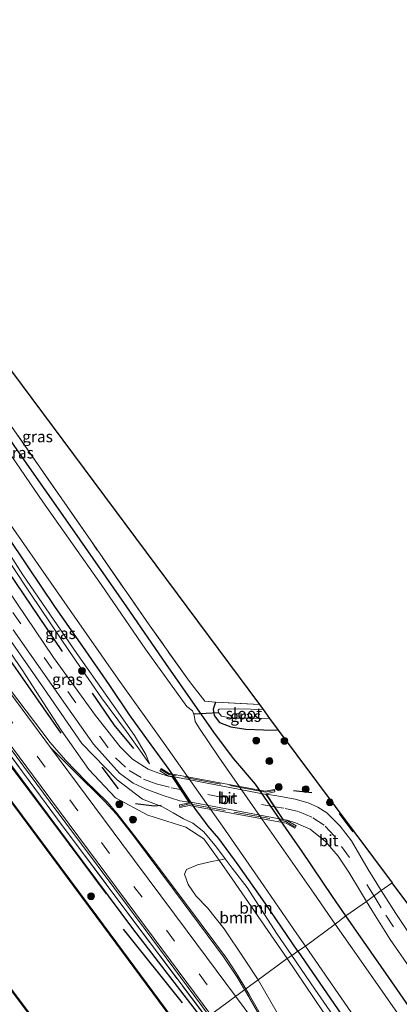
# Model space of a CAD drawing. Units: metres. Extents: x 170000 to 178376, y 393748 to 398062.
# Drawn here: x 170276 to 170359, y 396741 to 396958 of the extents above; entities that cross this region are included whole.
import ezdxf
from ezdxf.enums import TextEntityAlignment as Align

# ---------------------------------------------------------------- set-up
doc = ezdxf.new("R2010")
doc.units = ezdxf.units.M
doc.linetypes.add('IE-TERREINAFSCHEIDING', pattern=[10, 8, -2])
doc.linetypes.add('VW-3-9_STREEP', pattern=[12, 3, -9])
doc.layers.get('0').update_dxf_attribs({"lineweight": 25})
for name, color, linetype, lineweight in [('B-ME-GC-DAMWAND-GV-B6', 10, 'Continuous', 25), ('B-ME-GC-DAMWAND-L-B1', 10, 'Continuous', 25), ('B-ME-GR-BOMENRIJ-L-B1', 10, 'Continuous', 25), ('B-ME-GR-BOOM-GV-B6', 93, 'Continuous', 18), ('B-ME-GR-BOOM-S-B1', 93, 'Continuous', 18), ('B-ME-GW-INSTEEKWATERGANG-L-B1', 10, 'Continuous', 25), ('B-ME-GW-KRUINLIJN-L-B1', 93, 'Continuous', 18), ('B-ME-GW-TEENLIJN-L-B1', 93, 'Continuous', 18), ('B-ME-IE-GRASLAND-GV-B6', 93, 'Continuous', 18), ('B-ME-IE-GRONDWERKLIJN-GROND_INGERICHT-GV-B6', 253, 'Continuous', 18), ('B-ME-IE-HULPGEOMETRIE-L-B1', 53, 'Continuous', 18), ('B-ME-IE-TERREINAFSCHEIDING-DOORGANG-L-B1', 8, 'IE-TERREINAFSCHEIDING-KUNSTMATIG-OPEN', 18), ('B-ME-IE-TERREINAFSCHEIDING-RASTERHEKWERK-L-B1', 8, 'IE-TERREINAFSCHEIDING', 18), ('B-ME-IE-TERREINAFSCHEIDING-RASTERHEKWERK-L-B2', 8, 'IE-TERREINAFSCHEIDING', 18), ('B-ME-IE-TERREINAFSCHEIDING-SCHRIKHEK-L-B1', 10, 'Continuous', 25), ('B-ME-KG-KADASTRAAL-OPNAMEDTMGRENS-L-B1', 10, 'Continuous', 25), ('B-ME-KW-BRUG-GV-B7', 173, 'Continuous', 18), ('B-ME-KW-DUIKER-L-B1', 10, 'Continuous', 25), ('B-ME-OB-BESCHOEIING-GV-B6', 10, 'Continuous', 25), ('B-ME-OB-WATERLIJN-L-B1', 133, 'OB-WATERLIJN', 18), ('B-ME-OG-WATER-GV-B6', 153, 'Continuous', 18), ('B-ME-VH-VERH_SOORT-BITUMEN-GV-B6', 8, 'IE-TERREINAFSCHEIDING-NATUURLIJK-HOUTWAL', 18), ('B-ME-VH-VERH_SOORT-BITUMEN-GV-B7', 8, 'IE-TERREINAFSCHEIDING-NATUURLIJK-HOUTWAL', 18), ('B-ME-VW-MARKERING-39STREEP-015-L-B1', 255, 'VW-3-9_STREEP', 18), ('B-ME-VW-MARKERING-39STREEP-015-L-B2', 255, 'VW-3-9_STREEP', 18), ('B-ME-VW-MARKERING-STREEP-015-L-B1', 7, 'Continuous', 18)]:
    doc.layers.add(name, color=color, linetype=linetype, lineweight=lineweight)
doc.styles.add('NLCS-ISO', font='NLCS-ISO.TTF')
doc.linetypes.add('IE-TERREINAFSCHEIDING-KUNSTMATIG-OPEN', pattern='A,7,-1.5,[67,NLCS.SHX,S=0.75,R=0,X=0,Y=0],-1.5', length=10)
doc.linetypes.add('IE-TERREINAFSCHEIDING-NATUURLIJK-HOUTWAL', pattern='A,7,-1.5,[67,NLCS.SHX,S=0.75,R=45,X=0,Y=0],-1.5,7,-1.5,[70,NLCS.SHX,S=0.75,R=0,X=0,Y=0],-1.5', length=20)
doc.linetypes.add('OB-WATERLIJN', pattern='A,10,[32,NLCS.SHX,S=2,R=0,X=0,Y=0],-12', length=22)

# ---------------------------------------------------------------- blocks, each defined once
blk = doc.blocks.new('boom')
blk.add_hatch(color=256).paths.add_polyline_path([(-0.75, 0, 1), (0.75, 0, 1)])
blk.add_circle((0, 0), 0.75)

msp = doc.modelspace()

# ---------------------------------------------------------------- linework, layer by layer
at = {"layer": 'B-ME-GC-DAMWAND-GV-B6'}
msp.add_polyline3d([(170312.05, 396734.86, 12.88), (170293.07, 396760.5, 12.88), (170268.2, 396793.95, 12.88), (170242.9, 396828.06, 12.88), (170220.07, 396858.72, 12.88), (170194.19, 396893.34, 12.88), (170170.79, 396925.1, 12.88), (170152.74, 396949.36, 12.88), (170130.12, 396979.8, 12.88), (170108.74, 397008.59, 12.88), (170089.83, 397034.01, 12.76), (170089.91, 397034.07, 13.02), (170108.82, 397008.65, 13.03), (170130.2, 396979.86, 13.03), (170152.82, 396949.42, 13.05), (170170.87, 396925.16, 13.04), (170194.27, 396893.4, 13.05), (170220.15, 396858.78, 13.04), (170242.98, 396828.12, 13.02), (170268.28, 396794.01, 13.03), (170293.15, 396760.55, 13.05), (170312.13, 396734.92, 13.01), (170312.05, 396734.86, 12.88)], dxfattribs=at)
at = {"layer": 'B-ME-GC-DAMWAND-L-B1'}
msp.add_polyline3d([(170089.91, 397034, 13.02), (170108.78, 397008.62, 13.03), (170130.16, 396979.83, 13.03), (170152.78, 396949.39, 13.05), (170170.83, 396925.13, 13.04), (170194.23, 396893.37, 13.05), (170220.11, 396858.75, 13.04), (170242.94, 396828.09, 13.02), (170268.24, 396793.98, 13.03), (170293.11, 396760.52, 13.05), (170312.09, 396734.89, 13.01)], dxfattribs=at)
at = {"layer": 'B-ME-GR-BOMENRIJ-L-B1'}
for p, q in [((170285.45, 396818.95, 13.98), (170273.55, 396836.64, 14.01)), ((170298.81, 396757.9, 14.26), (170311.75, 396741.71, 14.49))]:
    msp.add_line(p, q, dxfattribs=at)
for points in [[(170184.45, 396913.85, 14.49), (170192.73, 396902.98, 14.46), (170208.39, 396881.66, 14.5), (170227.16, 396856.43, 14.57), (170236.68, 396843.45, 14.56), (170249.43, 396826.78, 14.6), (170258.47, 396814.62, 14.63), (170269.88, 396799.25, 14.63), (170284.11, 396780.32, 14.69), (170295.06, 396765.72, 14.72)], [(170266.31, 396828.79, 14.68), (170273.46, 396817.73, 14.75), (170285.11, 396801.04, 14.86)], [(170301.14, 396797.64, 13.89), (170296.8, 396802.84, 13.98), (170292.02, 396809.83, 13.99)]]:
    msp.add_polyline3d(points, dxfattribs=at)
at = {"layer": 'B-ME-GR-BOOM-GV-B6'}
for points in [[(170220.87, 396816.49, 12.88), (170219.68, 396815.52, 12.9), (170219.1, 396816.24, 13.31), (170219.02, 396816.18, 13.3), (170219.99, 396814.99, 13.3), (170223.73, 396810, 13.3), (170225.5, 396807.64, 14.58), (170225.58, 396807.7, 14.55), (170226.49, 396808.8, 13), (170242.99, 396786.44, 13.13), (170260.54, 396763.07, 13.13), (170274.67, 396743.89, 13.13), (170292.29, 396720.48, 13.25), (170288.58, 396717.74, 14.79), (170276.12, 396733.59, 14.92), (170254.91, 396761.39, 15.02), (170239.77, 396783.29, 14.67), (170229, 396798.19, 14.81), (170217.5, 396813.58, 14.7), (170214.45, 396818.31, 14.61), (170212.89, 396822.04, 14.48), (170214.23, 396822.15, 14.41), (170216.39, 396822.54, 13.16), (170220.87, 396816.49, 12.88)], [(170319.86, 396773.06, 14.32), (170322.77, 396768.97, 14.3), (170334.84, 396751.45, 14.29), (170328.45, 396746.82, 14.86), (170325.27, 396751.55, 14.71), (170320.98, 396757.98, 14.65), (170317.32, 396762.6, 14.63), (170314.81, 396765.15, 14.64), (170313.04, 396767.74, 14.67), (170312.27, 396770.02, 14.7), (170312.67, 396771.06, 14.64), (170315.13, 396772.09, 14.52), (170318.2, 396772.79, 14.44), (170319.86, 396773.06, 14.32)], [(170319.86, 396773.06, 14.32), (170321.2, 396773.4, 13.29), (170322.72, 396771.35, 13.29), (170326.01, 396767.09, 13.19), (170332.49, 396757.08, 13.26), (170335.83, 396752.16, 13.36), (170334.84, 396751.45, 14.29), (170322.77, 396768.97, 14.3), (170319.86, 396773.06, 14.32)], [(170422.73, 396615.51, 14.95), (170404.46, 396640.24, 14.9), (170389.83, 396660.3, 14.94), (170372.44, 396684.22, 14.92), (170357.15, 396704.48, 14.88), (170344.37, 396722.04, 14.81), (170332.61, 396739.57, 14.81), (170328.45, 396746.82, 14.86), (170334.84, 396751.45, 14.29), (170344.72, 396736.84, 14.35), (170361.02, 396712.65, 14.55), (170380.17, 396685.54, 14.64), (170393.89, 396665.47, 14.72), (170408.11, 396645.81, 14.62), (170423.77, 396624.76, 14.61)], [(170423.77, 396624.76, 14.61), (170408.11, 396645.81, 14.62), (170393.89, 396665.47, 14.72), (170380.17, 396685.54, 14.64), (170361.02, 396712.65, 14.55), (170344.72, 396736.84, 14.35), (170334.84, 396751.45, 14.29), (170335.83, 396752.16, 13.36), (170340.9, 396744.72, 13.34), (170352.62, 396727.81, 13.46), (170366.61, 396707.44, 13.52), (170379.92, 396688.63, 13.36), (170392.94, 396669.98, 13.35), (170405.46, 396651.94, 13.38), (170418.43, 396634.17, 13.54), (170432.48, 396615.25, 13.54)]]:
    msp.add_polyline3d(points, dxfattribs=at)
at = {"layer": 'B-ME-GW-INSTEEKWATERGANG-L-B1'}
for points in [[(170093.6, 397036.56, 14.68), (170102.96, 397023.53, 14.63), (170119.99, 397000.85, 14.52), (170140.25, 396973.34, 14.5), (170155.95, 396951.86, 14.48), (170170.48, 396932.42, 14.42), (170186.54, 396911.55, 14.59), (170214.24, 396874.22, 14.45), (170235.1, 396846.46, 14.55), (170255.06, 396819.6, 14.67), (170279.67, 396786.51, 14.71), (170300.86, 396758.04, 14.75), (170316.28, 396737.99, 14.8)], [(170347.71, 396760.87, 13.8), (170344.76, 396765.1, 13.8), (170338.13, 396775.03, 13.69), (170335.9, 396778.15, 13.65), (170327.86, 396789.8, 13.59), (170323.1, 396795.37, 13.53), (170319.09, 396800.75, 13.31), (170315.1, 396806.38, 13.21), (170308.17, 396816.32, 13.1), (170299.56, 396828.75, 13.14), (170287.64, 396845.96, 13.12), (170275.67, 396863.1, 13.09), (170262.79, 396881.69, 12.9), (170250.04, 396900.08, 12.93), (170236.4, 396919.65, 12.83), (170224.68, 396936.88, 12.91), (170213.24, 396954.42, 12.96), (170207.83, 396963.23, 13.08), (170206.27, 396965.47, 13.38)], [(170337.18, 396753.09, 13.19), (170330.02, 396763.64, 13.23), (170324.03, 396772.1, 13.21), (170319.79, 396777.85, 13.31), (170317.46, 396780.55, 13.52), (170316.87, 396781.34, 13.55), (170314.54, 396784.52, 13.39), (170308.9, 396793.01, 13.33), (170304.35, 396799.27, 13.44), (170300.21, 396805.05, 13.32), (170295.73, 396811.69, 13.31), (170290.56, 396819.12, 13.26), (170283.77, 396828.86, 13.2), (170277.9, 396837.59, 13.17), (170273.15, 396844.67, 13.12)], [(170319.06, 396807.81, 12.99), (170318.54, 396806.27, 13.1), (170318.76, 396804.92, 13.16), (170319.98, 396803.33, 13.26), (170322.48, 396802.42, 13.4), (170325.71, 396801.87, 13.49), (170329.65, 396801.77, 13.54), (170332.88, 396801.69, 13.56)], [(170438.76, 396631.14, 13.79), (170435.74, 396635.52, 13.86), (170425.19, 396649.78, 13.84), (170413.16, 396666.51, 13.92), (170398.91, 396686.8, 13.84), (170384.69, 396707.3, 13.84), (170372.23, 396725.55, 13.83), (170357.15, 396747.27, 13.84), (170347.71, 396760.87, 13.8)], [(170337.18, 396753.09, 13.19), (170345.85, 396740.43, 13.31), (170356.88, 396724.35, 13.42), (170367.77, 396708.51, 13.46), (170378.64, 396693.3, 13.38), (170390.23, 396676.79, 13.37), (170401.4, 396660.38, 13.27), (170413.2, 396644.48, 13.34), (170425.02, 396628.7, 13.39), (170434.92, 396614.79, 13.49), (170442.82, 396604.97, 13.47), (170451.52, 396594.04, 13.34), (170463.8, 396577.8, 13.3), (170475.96, 396562, 13.35), (170487.27, 396547.1, 13.18), (170498.67, 396532.63, 13.05), (170507.66, 396521.11, 13.09), (170515.92, 396510.28, 12.99), (170523.85, 396500.79, 13), (170531.88, 396491.69, 13), (170539.2, 396483.9, 13.05), (170544.58, 396478.19, 13.05), (170553.68, 396468.79, 12.99), (170560.96, 396461.3, 12.93)]]:
    msp.add_polyline3d(points, dxfattribs=at)
at = {"layer": 'B-ME-GW-KRUINLIJN-L-B1'}
for points in [[(170304.57, 396794.28, 13.7), (170299.55, 396801.34, 13.87), (170294, 396808.75, 13.97), (170286.97, 396818.99, 13.95), (170278.47, 396831.56, 13.95), (170269.61, 396844.82, 13.94), (170265.46, 396850.58, 13.99), (170260.37, 396857.67, 14.05), (170255.02, 396863.21, 14.04), (170250.78, 396868.5, 14.04), (170246.32, 396874.55, 14.05), (170242.04, 396880.35, 14.06), (170230.17, 396897.3, 14.04), (170217.9, 396915.43, 14.06), (170206.29, 396932.64, 14.06), (170197.46, 396944.56, 14.08), (170195.7, 396947.25, 14.06), (170192.86, 396951.57, 14.02), (170190.85, 396954.72, 14.08), (170190.54, 396956.66, 14.28), (170191.03, 396958.57, 14.43)], [(170334.84, 396751.45, 14.29), (170322.77, 396768.97, 14.3), (170319.86, 396773.06, 14.32), (170316.51, 396777.76, 14.34), (170312.55, 396780.36, 14.4), (170304.21, 396783.02, 14.7), (170297.07, 396786.82, 14.84), (170291.27, 396793.01, 14.88), (170285.17, 396801.7, 14.82), (170276.57, 396814.95, 14.69), (170269.49, 396825.22, 14.6), (170259.87, 396839.01, 14.51), (170252.53, 396851.02, 14.41), (170251.86, 396852.05, 14.41), (170246.54, 396860.3, 14.42), (170239.76, 396870.39, 14.35), (170236.82, 396875.41, 14.23)], [(170553.33, 396455.54, 14.27), (170552.75, 396457.05, 14.38), (170551.69, 396459.47, 14.33), (170551.67, 396463.89, 14.27), (170551.86, 396465.23, 14.18), (170544.57, 396472.26, 14.38), (170540.37, 396477.07, 14.52), (170529.87, 396487.92, 14.64), (170517.31, 396501.79, 14.5), (170507.41, 396514.92, 14.52), (170494.66, 396531.7, 14.39), (170483, 396546.53, 14.62), (170469.77, 396563.65, 14.71), (170455.2, 396583.04, 14.72), (170440.11, 396603.45, 14.65), (170423.77, 396624.76, 14.61), (170408.11, 396645.81, 14.62), (170393.89, 396665.47, 14.72), (170380.17, 396685.54, 14.64), (170361.02, 396712.65, 14.55), (170344.72, 396736.84, 14.35), (170334.84, 396751.45, 14.29)]]:
    msp.add_polyline3d(points, dxfattribs=at)
at = {"layer": 'B-ME-GW-TEENLIJN-L-B1'}
for points in [[(170195.81, 396959.04, 13.43), (170194.75, 396957.14, 13.25), (170195.39, 396955.35, 13.18), (170197.34, 396952.54, 13.15), (170198.52, 396950.84, 13.13), (170203, 396944.66, 13.1), (170208.34, 396936.39, 13.09), (170216.85, 396924.16, 12.91), (170228.58, 396906.67, 12.96), (170240.38, 396889.73, 12.95), (170252.31, 396872.19, 12.99), (170264.52, 396854.83, 13.08), (170266.58, 396851.62, 13.11), (170276.72, 396835.83, 13.22), (170288.63, 396818.53, 13.28), (170296.27, 396807.61, 13.33), (170301.31, 396800.51, 13.43), (170303.76, 396796.35, 13.61), (170304.57, 396794.28, 13.7)], [(170236.82, 396875.41, 14.23), (170244.26, 396864.37, 14.22), (170252.48, 396852.74, 14.24), (170252.55, 396852.62, 14.24), (170259.09, 396842.22, 14.16), (170270.62, 396826.18, 14.05), (170281.29, 396810.96, 14.05), (170289.73, 396798.74, 14.04), (170297.44, 396790.75, 14.08), (170303, 396786.47, 14.08), (170307.42, 396784.8, 14.1), (170309.77, 396783.49, 14.1), (170312.08, 396782.19, 13.98), (170314.07, 396781.25, 13.74), (170316.53, 396779.34, 13.38), (170319.32, 396775.93, 13.29), (170321.2, 396773.4, 13.29), (170322.72, 396771.35, 13.29), (170326.01, 396767.09, 13.19), (170332.49, 396757.08, 13.26), (170335.83, 396752.16, 13.36)], [(170335.83, 396752.16, 13.36), (170340.9, 396744.72, 13.34), (170352.62, 396727.81, 13.46), (170366.61, 396707.44, 13.52), (170379.92, 396688.63, 13.36), (170392.94, 396669.98, 13.35), (170405.46, 396651.94, 13.38), (170418.43, 396634.17, 13.54), (170432.48, 396615.25, 13.54), (170446.31, 396597.66, 13.45), (170460.66, 396578.89, 13.37), (170476.01, 396559.15, 13.31), (170489.29, 396541.56, 13.12), (170502.99, 396524.21, 13.04), (170516.77, 396506.66, 13.01), (170530, 396491.48, 13), (170545.66, 396474.87, 13), (170559.78, 396460.39, 13)]]:
    msp.add_polyline3d(points, dxfattribs=at)
at = {"layer": 'B-ME-IE-GRASLAND-GV-B6'}
for points in [[(170140.25, 396973.34, 14.5), (170155.95, 396951.86, 14.48), (170170.48, 396932.42, 14.42), (170186.54, 396911.55, 14.59), (170214.24, 396874.22, 14.45), (170235.1, 396846.46, 14.55), (170255.06, 396819.6, 14.67), (170279.67, 396786.51, 14.71), (170300.86, 396758.04, 14.75), (170316.28, 396737.99, 14.8), (170312.13, 396734.92, 13.01), (170293.15, 396760.55, 13.05), (170268.28, 396794.01, 13.03), (170242.98, 396828.12, 13.02), (170220.15, 396858.78, 13.04), (170194.27, 396893.4, 13.05), (170170.87, 396925.16, 13.04), (170152.82, 396949.42, 13.05), (170130.2, 396979.86, 13.03)], [(170152.94, 396958.78, 14.81), (170171.29, 396934.09, 14.76), (170194.24, 396903.14, 14.77), (170212.26, 396878.94, 14.83), (170230.32, 396854.88, 15.02), (170244.49, 396835.69, 14.85), (170265.18, 396807.96, 14.88), (170284.36, 396782.14, 14.95), (170299.78, 396761.47, 14.99), (170317.07, 396738.5, 15.03), (170316.28, 396737.99, 14.8), (170300.86, 396758.04, 14.75), (170279.67, 396786.51, 14.71), (170255.06, 396819.6, 14.67), (170235.1, 396846.46, 14.55), (170214.24, 396874.22, 14.45), (170186.54, 396911.55, 14.59), (170170.48, 396932.42, 14.42), (170155.95, 396951.86, 14.48), (170140.25, 396973.34, 14.5)], [(170152.73, 396960.66, 14.77), (170173.17, 396933.13, 14.79), (170190.02, 396910.55, 14.78), (170214.43, 396877.66, 14.88), (170240.52, 396842.69, 14.88), (170259.04, 396817.77, 14.98), (170282.77, 396785.84, 15.02), (170303.62, 396757.84, 15.02), (170317.71, 396738.91, 15.08), (170317.07, 396738.5, 15.03), (170299.78, 396761.47, 14.99), (170284.36, 396782.14, 14.95), (170265.18, 396807.96, 14.88), (170244.49, 396835.69, 14.85), (170230.32, 396854.88, 15.02), (170212.26, 396878.94, 14.83), (170194.24, 396903.14, 14.77), (170171.29, 396934.09, 14.76), (170152.94, 396958.78, 14.81)], [(170275.67, 396863.1, 13.09), (170287.64, 396845.96, 13.12), (170299.56, 396828.75, 13.14), (170308.17, 396816.32, 13.1), (170315.1, 396806.38, 13.21), (170319.09, 396800.75, 13.31), (170323.1, 396795.37, 13.53), (170327.86, 396789.8, 13.59), (170335.9, 396778.15, 13.65), (170338.13, 396775.03, 13.69), (170344.76, 396765.1, 13.8), (170347.71, 396760.87, 13.8), (170345.34, 396759.06, 11.88), (170340.66, 396765.85, 11.88), (170328.88, 396782.71, 11.88), (170319.82, 396795.72, 11.88), (170315.59, 396802.01, 11.88), (170314.62, 396803.61, 11.88), (170314.42, 396804.95, 11.88), (170314.04, 396805.9, 11.88), (170312.8, 396806.88, 11.88), (170303.69, 396819.45, 11.88), (170293.94, 396833.66, 11.88), (170281.17, 396851.84, 11.88), (170266.46, 396873.17, 11.88)], [(170275.42, 396866.75, 13.05), (170291.65, 396843.36, 13.1), (170304.49, 396824.83, 13.16), (170313.35, 396812.4, 13.17), (170316.75, 396808.06, 13.17), (170319.06, 396807.81, 12.99), (170318.54, 396806.27, 13.1), (170318.76, 396804.92, 13.16), (170319.98, 396803.33, 13.26), (170322.48, 396802.42, 13.4), (170325.71, 396801.87, 13.49), (170329.65, 396801.77, 13.54), (170332.88, 396801.69, 13.56), (170357.88, 396768.11, 13.78), (170355.47, 396766.39, 13.95), (170352.63, 396771.05, 14), (170348.93, 396777.32, 13.99), (170346.49, 396780.57, 13.96), (170343.57, 396783.48, 13.96), (170341.57, 396784.77, 13.99), (170339.47, 396785.69, 13.97), (170336.55, 396786.51, 13.94), (170332.96, 396787.13, 13.91), (170330.26, 396787.61, 13.98), (170332.13, 396784.79, 13.95), (170333.93, 396782.06, 13.93), (170334.85, 396781.89, 14.04), (170336.63, 396781.29, 13.9), (170339.9, 396779.88, 13.83), (170343.25, 396777.18, 13.86), (170346, 396774, 13.84), (170348.35, 396770.44, 13.9), (170350.91, 396766.2, 13.92), (170352.27, 396764.02, 13.93), (170347.71, 396760.87, 13.8), (170344.76, 396765.1, 13.8), (170338.13, 396775.03, 13.69), (170335.9, 396778.15, 13.65), (170327.86, 396789.8, 13.59), (170323.1, 396795.37, 13.53), (170319.09, 396800.75, 13.31), (170315.1, 396806.38, 13.21), (170308.17, 396816.32, 13.1), (170299.56, 396828.75, 13.14), (170287.64, 396845.96, 13.12), (170275.67, 396863.1, 13.09)], [(170265.46, 396850.58, 13.99), (170266.58, 396851.62, 13.11), (170276.72, 396835.83, 13.22), (170288.63, 396818.53, 13.28), (170296.27, 396807.61, 13.33), (170301.31, 396800.51, 13.43), (170303.76, 396796.35, 13.61), (170304.57, 396794.28, 13.7), (170299.55, 396801.34, 13.87), (170294, 396808.75, 13.97), (170286.97, 396818.99, 13.95), (170278.47, 396831.56, 13.95), (170269.61, 396844.82, 13.94), (170265.46, 396850.58, 13.99)], [(170269.61, 396844.82, 13.94), (170278.47, 396831.56, 13.95), (170286.97, 396818.99, 13.95), (170294, 396808.75, 13.97), (170299.55, 396801.34, 13.87), (170304.57, 396794.28, 13.7), (170303.76, 396796.35, 13.61), (170301.31, 396800.51, 13.43), (170296.27, 396807.61, 13.33), (170288.63, 396818.53, 13.28), (170276.72, 396835.83, 13.22), (170266.58, 396851.62, 13.11)], [(170270.54, 396851.81, 11.88), (170286.45, 396828.93, 11.88), (170297.7, 396812.88, 11.88), (170307.78, 396798.72, 11.88), (170320.59, 396780.54, 11.88), (170329.71, 396767.44, 11.88), (170336.95, 396756.91, 11.88), (170338.82, 396754.18, 11.88), (170337.18, 396753.09, 13.19), (170330.02, 396763.64, 13.23), (170324.03, 396772.1, 13.21), (170319.79, 396777.85, 13.31), (170317.46, 396780.55, 13.52), (170316.87, 396781.34, 13.55), (170314.54, 396784.52, 13.39), (170308.9, 396793.01, 13.33), (170304.35, 396799.27, 13.44), (170300.21, 396805.05, 13.32), (170295.73, 396811.69, 13.31), (170290.56, 396819.12, 13.26), (170283.77, 396828.86, 13.2), (170277.9, 396837.59, 13.17), (170273.15, 396844.67, 13.12)], [(170273.15, 396844.67, 13.12), (170277.9, 396837.59, 13.17), (170283.77, 396828.86, 13.2), (170290.56, 396819.12, 13.26), (170295.73, 396811.69, 13.31), (170300.21, 396805.05, 13.32), (170304.35, 396799.27, 13.44), (170308.9, 396793.01, 13.33), (170314.54, 396784.52, 13.39), (170316.87, 396781.34, 13.55), (170317.46, 396780.55, 13.52), (170319.79, 396777.85, 13.31), (170324.03, 396772.1, 13.21), (170330.02, 396763.64, 13.23), (170337.18, 396753.09, 13.19), (170335.83, 396752.16, 13.36), (170332.49, 396757.08, 13.26), (170326.01, 396767.09, 13.19), (170322.72, 396771.35, 13.29), (170321.2, 396773.4, 13.29), (170319.32, 396775.93, 13.29), (170316.53, 396779.34, 13.38), (170314.07, 396781.25, 13.74), (170312.08, 396782.19, 13.98), (170309.77, 396783.49, 14.1), (170307.42, 396784.8, 14.1), (170303, 396786.47, 14.08), (170297.44, 396790.75, 14.08), (170289.73, 396798.74, 14.04), (170281.29, 396810.96, 14.05), (170270.62, 396826.18, 14.05)], [(170274.65, 396823.69, 14), (170286.62, 396806.56, 13.98), (170292.26, 396798.62, 13.98), (170298, 396792.2, 13.96), (170301.01, 396790.05, 13.96), (170303.87, 396788.69, 14.01), (170307.58, 396787.32, 14.06), (170311.23, 396786.16, 14.05), (170313.21, 396785.82, 14), (170311.38, 396788.62, 13.98), (170309.54, 396791.41, 13.97), (170308.68, 396791.55, 13.96), (170306.66, 396792.22, 13.96), (170304.29, 396793.1, 13.96), (170300.87, 396795.27, 13.93), (170298.16, 396798.01, 13.9), (170292.73, 396804.91, 13.91), (170283.46, 396817.63, 13.93), (170269.42, 396838.37, 14.01)], [(170269.49, 396825.22, 14.6), (170276.57, 396814.95, 14.69), (170285.17, 396801.7, 14.82), (170291.27, 396793.01, 14.88), (170297.07, 396786.82, 14.84), (170304.21, 396783.02, 14.7), (170312.55, 396780.36, 14.4), (170316.51, 396777.76, 14.34), (170319.86, 396773.06, 14.32)], [(170319.86, 396773.06, 14.32), (170316.51, 396777.76, 14.34), (170312.55, 396780.36, 14.4), (170304.21, 396783.02, 14.7), (170297.07, 396786.82, 14.84), (170291.27, 396793.01, 14.88), (170285.17, 396801.7, 14.82), (170276.57, 396814.95, 14.69), (170269.49, 396825.22, 14.6)], [(170270.62, 396826.18, 14.05), (170281.29, 396810.96, 14.05), (170289.73, 396798.74, 14.04), (170297.44, 396790.75, 14.08), (170303, 396786.47, 14.08), (170307.42, 396784.8, 14.1), (170309.77, 396783.49, 14.1), (170312.08, 396782.19, 13.98), (170314.07, 396781.25, 13.74), (170316.53, 396779.34, 13.38), (170319.32, 396775.93, 13.29), (170321.2, 396773.4, 13.29), (170319.86, 396773.06, 14.32)], [(170319.86, 396773.06, 14.32), (170318.2, 396772.79, 14.44), (170315.13, 396772.09, 14.52), (170312.67, 396771.06, 14.64), (170312.27, 396770.02, 14.7), (170313.04, 396767.74, 14.67), (170314.81, 396765.15, 14.64), (170317.32, 396762.6, 14.63), (170320.98, 396757.98, 14.65), (170325.27, 396751.55, 14.71), (170328.45, 396746.82, 14.86), (170325.71, 396744.83, 15.01), (170323.69, 396748.21, 14.95), (170321.5, 396751.54, 14.94), (170315.93, 396759.01, 14.92), (170305.66, 396772.74, 14.94), (170300.56, 396779.43, 15.04), (170297.43, 396783.44, 14.99), (170295.24, 396785.88, 15.01), (170290.56, 396790.45, 15), (170286.11, 396795.11, 15), (170282.71, 396798.94, 15.01), (170271.97, 396813.2, 15)], [(170319.06, 396807.81, 12.99), (170328.73, 396807.31, 12.9), (170329.53, 396806.19, 11.7), (170324.09, 396806.39, 11.7), (170319.9, 396806.32, 11.7), (170319.66, 396806.07, 11.7), (170319.77, 396805.53, 11.7), (170320.38, 396804.78, 11.7), (170322.63, 396804.34, 11.7), (170327.49, 396804.31, 11.7), (170330.97, 396804.22, 11.7), (170332.88, 396801.69, 13.56), (170329.65, 396801.77, 13.54), (170325.71, 396801.87, 13.49), (170322.48, 396802.42, 13.4), (170319.98, 396803.33, 13.26), (170318.76, 396804.92, 13.16), (170318.54, 396806.27, 13.1), (170319.06, 396807.81, 12.99)], [(170365.02, 396751.93, 13.89), (170358.71, 396761.34, 13.93), (170355.47, 396766.39, 13.95), (170357.88, 396768.11, 13.78), (170385.21, 396731.51, 13.71)], [(170372.23, 396725.55, 13.83), (170357.15, 396747.27, 13.84), (170347.71, 396760.87, 13.8), (170352.27, 396764.02, 13.93), (170353.42, 396762.11, 13.91), (170357.48, 396755.69, 13.99), (170365.82, 396743.63, 14)], [(170439.37, 396626.04, 11.88), (170425.62, 396644.13, 11.88), (170412.56, 396661.96, 11.88), (170398.69, 396681.49, 11.88), (170386.71, 396699.06, 11.88), (170374.91, 396716.4, 11.88), (170362.13, 396735.1, 11.88), (170350.6, 396751.61, 11.88), (170345.34, 396759.06, 11.88), (170347.71, 396760.87, 13.8), (170357.15, 396747.27, 13.84), (170372.23, 396725.55, 13.83), (170384.69, 396707.3, 13.84), (170398.91, 396686.8, 13.84), (170413.16, 396666.51, 13.92), (170425.19, 396649.78, 13.84), (170435.74, 396635.52, 13.86), (170438.76, 396631.14, 13.79)], [(170432.48, 396615.25, 13.54), (170418.43, 396634.17, 13.54), (170405.46, 396651.94, 13.38), (170392.94, 396669.98, 13.35), (170379.92, 396688.63, 13.36), (170366.61, 396707.44, 13.52), (170352.62, 396727.81, 13.46), (170340.9, 396744.72, 13.34), (170335.83, 396752.16, 13.36), (170337.18, 396753.09, 13.19), (170345.85, 396740.43, 13.31), (170356.88, 396724.35, 13.42), (170367.77, 396708.51, 13.46), (170378.64, 396693.3, 13.38), (170390.23, 396676.79, 13.37), (170401.4, 396660.38, 13.27), (170413.2, 396644.48, 13.34), (170425.02, 396628.7, 13.39)], [(170425.02, 396628.7, 13.39), (170413.2, 396644.48, 13.34), (170401.4, 396660.38, 13.27), (170390.23, 396676.79, 13.37), (170378.64, 396693.3, 13.38), (170367.77, 396708.51, 13.46), (170356.88, 396724.35, 13.42), (170345.85, 396740.43, 13.31), (170337.18, 396753.09, 13.19), (170338.82, 396754.18, 11.88), (170351.75, 396735.49, 11.88), (170365.95, 396715.28, 11.88), (170384.98, 396687.52, 11.88), (170400.74, 396664.85, 11.88), (170422.84, 396634.72, 11.88), (170437.75, 396615.14, 11.88)], [(170416.45, 396618.03, 15.2), (170390.47, 396653.11, 15.15), (170368.66, 396682.69, 15.12), (170350.85, 396706.88, 15.08), (170338.98, 396723.05, 15.1), (170336.31, 396726.76, 15.06), (170333.46, 396731.4, 15.08), (170330.43, 396736.59, 15.07), (170326.53, 396743.4, 14.99), (170325.71, 396744.83, 15.01), (170328.45, 396746.82, 14.86), (170332.61, 396739.57, 14.81), (170344.37, 396722.04, 14.81), (170357.15, 396704.48, 14.88), (170372.44, 396684.22, 14.92), (170389.83, 396660.3, 14.94), (170404.46, 396640.24, 14.9), (170422.73, 396615.51, 14.95)]]:
    msp.add_polyline3d(points, dxfattribs=at)
at = {"layer": 'B-ME-IE-GRONDWERKLIJN-GROND_INGERICHT-GV-B6'}
msp.add_polyline3d([(170209.24, 396964.93, 13.03), (170205.56, 396971.85, 13.09), (170206.08, 396972.21, 13), (170328.73, 396807.31, 12.9), (170319.06, 396807.81, 12.99), (170316.75, 396808.06, 13.17), (170313.35, 396812.4, 13.17), (170304.49, 396824.83, 13.16), (170291.65, 396843.36, 13.1), (170275.42, 396866.75, 13.05), (170257.59, 396892.06, 13.01), (170244.61, 396910.77, 13.01), (170229.89, 396932.68, 12.98), (170214.34, 396956.52, 12.95), (170209.24, 396964.93, 13.03)], dxfattribs=at)
at = {"layer": 'B-ME-IE-HULPGEOMETRIE-L-B1'}
msp.add_polyline3d([(170229.62, 396674.98, 13.55), (170271.75, 396705.59, 13.46), (170275.34, 396708.23, 14.88), (170281.08, 396712.48, 15.34), (170284.3, 396714.62, 15.31), (170288.58, 396717.74, 14.79), (170292.29, 396720.48, 13.25), (170292.37, 396720.54, 12.88), (170312.05, 396734.86, 12.88), (170312.13, 396734.92, 13.01), (170316.28, 396737.99, 14.8), (170317.07, 396738.5, 15.03), (170317.71, 396738.91, 15.08), (170325.71, 396744.83, 15.01), (170328.45, 396746.82, 14.86), (170334.84, 396751.45, 14.29), (170335.83, 396752.16, 13.36), (170337.18, 396753.09, 13.19), (170338.82, 396754.18, 11.88), (170345.34, 396759.06, 11.88), (170347.71, 396760.87, 13.8), (170352.27, 396764.02, 13.93), (170355.47, 396766.39, 13.95), (170357.88, 396768.11, 13.78)], dxfattribs=at)
at = {"layer": 'B-ME-IE-TERREINAFSCHEIDING-DOORGANG-L-B1'}
msp.add_line((170319.06, 396807.81, 12.99), (170316.75, 396808.06, 13.17), dxfattribs=at)
at = {"layer": 'B-ME-IE-TERREINAFSCHEIDING-RASTERHEKWERK-L-B1'}
msp.add_line((170328.73, 396807.31, 12.9), (170319.06, 396807.81, 12.99), dxfattribs=at)
for points in [[(170094.41, 397037.17, 14.65), (170105.63, 397022.12, 14.63), (170120.53, 397002.14, 14.75), (170137.07, 396980.01, 14.75), (170152.94, 396958.78, 14.81), (170171.29, 396934.09, 14.76), (170194.24, 396903.14, 14.77), (170212.26, 396878.94, 14.83), (170230.32, 396854.88, 15.02), (170244.49, 396835.69, 14.85), (170265.18, 396807.96, 14.88), (170284.36, 396782.14, 14.95), (170299.78, 396761.47, 14.99), (170317.07, 396738.5, 15.03)], [(170316.75, 396808.06, 13.17), (170313.35, 396812.4, 13.17), (170304.49, 396824.83, 13.16), (170291.65, 396843.36, 13.1), (170275.42, 396866.75, 13.05), (170257.59, 396892.06, 13.01), (170244.61, 396910.77, 13.01), (170229.89, 396932.68, 12.98), (170214.34, 396956.52, 12.95), (170209.24, 396964.93, 13.03), (170205.56, 396971.85, 13.09)]]:
    msp.add_polyline3d(points, dxfattribs=at)
at = {"layer": 'B-ME-IE-TERREINAFSCHEIDING-RASTERHEKWERK-L-B2'}
for points in [[(170332.03, 396788.39, 14.04), (170330.07, 396788.02, 14.13), (170308.87, 396791.93, 14.07), (170307.05, 396793, 13.97)], [(170311.36, 396784.97, 14.08), (170313.32, 396785.45, 14.11), (170334.53, 396781.58, 14.05), (170336.4, 396780.43, 13.95)]]:
    msp.add_polyline3d(points, dxfattribs=at)
at = {"layer": 'B-ME-IE-TERREINAFSCHEIDING-SCHRIKHEK-L-B1'}
for p, q in [((170297.73, 396788.8, 15.02), (170294.18, 396793.52, 15.02)), ((170340.26, 396787.88, 14.81), (170336.18, 396788.36, 14.82)), ((170349.36, 396779.33, 14.66), (170346.29, 396783.38, 14.73))]:
    msp.add_line(p, q, dxfattribs=at)
msp.add_polyline3d([(170307.12, 396785.11, 14.92), (170305.6, 396784.95, 14.93), (170301.53, 396785.47, 14.93)], dxfattribs=at)
at = {"layer": 'B-ME-KG-KADASTRAAL-OPNAMEDTMGRENS-L-B1'}
for points in [[(170126.15, 397059.62, 12.97), (170188.73, 396969.32, 13.42), (170189.72, 396967.82, 13.8), (170192.93, 396963.51, 14.38), (170196.28, 396963.32, 14.57), (170196.38, 396963.34, 11.88), (170201.99, 396966.98, 11.88), (170202.06, 396967.06, 14.56), (170203.2, 396970.3, 13.91), (170205.03, 396971.53, 13.85), (170205.56, 396971.85, 13.09), (170206.08, 396972.21, 13), (170328.73, 396807.31, 12.9), (170329.53, 396806.19, 11.7), (170330.97, 396804.22, 11.7), (170332.88, 396801.69, 13.56), (170357.88, 396768.11, 13.78)], [(170460.63, 396630.32, 13.96), (170458.89, 396632.7, 14.02), (170455.7, 396636.98, 13.86), (170453.94, 396639.3, 13.82), (170451.04, 396643.25, 13.57), (170449.17, 396645.71, 12.86), (170428.05, 396673.96, 12.93), (170385.21, 396731.51, 13.71), (170357.88, 396768.11, 13.78)]]:
    msp.add_polyline3d(points, dxfattribs=at)
at = {"layer": 'B-ME-KW-BRUG-GV-B7'}
msp.add_polyline3d([(170313.26, 396785.14, 14.13), (170311.27, 396784.7, 14.13), (170311.15, 396785.26, 14.13), (170313.33, 396785.73, 14), (170309.54, 396791.49, 13.97), (170308.71, 396791.65, 13.96), (170306.86, 396792.73, 13.99), (170307.14, 396793.21, 14.15), (170308.91, 396792.17, 14.15), (170330.01, 396788.24, 14.17), (170332.02, 396788.64, 14.13), (170332.13, 396788.1, 14.13), (170330.14, 396787.71, 13.98), (170333.95, 396781.95, 13.93), (170334.82, 396781.79, 14.04), (170336.77, 396780.63, 14.02), (170336.48, 396780.14, 14.02), (170334.62, 396781.26, 14.04), (170313.26, 396785.14, 14.13)], dxfattribs=at)
at = {"layer": 'B-ME-KW-DUIKER-L-B1'}
msp.add_line((170319.71, 396805.47, 11.95), (170314.31, 396805.22, 11.95), dxfattribs=at)
at = {"layer": 'B-ME-OB-BESCHOEIING-GV-B6'}
msp.add_polyline3d([(170292.37, 396720.54, 12.88), (170292.29, 396720.48, 13.25), (170274.67, 396743.89, 13.13), (170260.54, 396763.07, 13.13), (170242.99, 396786.44, 13.13), (170226.49, 396808.8, 13), (170225.45, 396810.22, 12.85), (170225.53, 396810.28, 12.88), (170225.74, 396810, 12.88), (170243.07, 396786.5, 12.88), (170260.62, 396763.13, 12.88), (170274.75, 396743.95, 12.88), (170292.37, 396720.54, 12.88)], dxfattribs=at)
at = {"layer": 'B-ME-OB-WATERLIJN-L-B1'}
for points in [[(170000, 397154.7, 12.76), (170006.43, 397146.1, 12.76), (170022.83, 397124.08, 12.76), (170039.65, 397101.31, 12.76), (170056.38, 397078.85, 12.76), (170076.1, 397052.3, 12.76), (170089.83, 397034.01, 12.76), (170108.74, 397008.59, 12.88), (170130.12, 396979.8, 12.88), (170152.74, 396949.36, 12.88), (170170.79, 396925.1, 12.88), (170194.19, 396893.34, 12.88), (170220.07, 396858.72, 12.88), (170242.9, 396828.06, 12.88), (170268.2, 396793.95, 12.88), (170293.07, 396760.5, 12.88), (170312.05, 396734.86, 12.88)], [(170000, 397154.7, 12.76), (170006.43, 397146.1, 12.76), (170022.83, 397124.08, 12.76), (170039.65, 397101.31, 12.76), (170056.38, 397078.85, 12.76), (170076.1, 397052.3, 12.76), (170089.83, 397034.01, 12.76), (170108.74, 397008.59, 12.88), (170130.12, 396979.8, 12.88), (170152.74, 396949.36, 12.88), (170170.79, 396925.1, 12.88), (170194.19, 396893.34, 12.88), (170220.07, 396858.72, 12.88), (170242.9, 396828.06, 12.88), (170268.2, 396793.95, 12.88), (170293.07, 396760.5, 12.88), (170312.05, 396734.86, 12.88)], [(170292.37, 396720.54, 12.88), (170274.75, 396743.95, 12.88)]]:
    msp.add_polyline3d(points, dxfattribs=at)
at = {"layer": 'B-ME-OG-WATER-GV-B6'}
for points in [[(170130.12, 396979.8, 12.88), (170152.74, 396949.36, 12.88), (170170.79, 396925.1, 12.88), (170194.19, 396893.34, 12.88), (170220.07, 396858.72, 12.88), (170242.9, 396828.06, 12.88), (170268.2, 396793.95, 12.88), (170293.07, 396760.5, 12.88), (170312.05, 396734.86, 12.88)], [(170266.46, 396873.17, 11.88), (170281.17, 396851.84, 11.88), (170293.94, 396833.66, 11.88), (170303.69, 396819.45, 11.88), (170312.8, 396806.88, 11.88), (170314.04, 396805.9, 11.88), (170314.42, 396804.95, 11.88), (170314.62, 396803.61, 11.88), (170315.59, 396802.01, 11.88), (170319.82, 396795.72, 11.88), (170328.88, 396782.71, 11.88), (170340.66, 396765.85, 11.88), (170345.34, 396759.06, 11.88), (170338.82, 396754.18, 11.88), (170336.95, 396756.91, 11.88), (170329.71, 396767.44, 11.88), (170320.59, 396780.54, 11.88), (170307.78, 396798.72, 11.88), (170297.7, 396812.88, 11.88), (170286.45, 396828.93, 11.88), (170270.54, 396851.81, 11.88)], [(170330.97, 396804.22, 11.7), (170327.49, 396804.31, 11.7), (170322.63, 396804.34, 11.7), (170320.38, 396804.78, 11.7), (170319.77, 396805.53, 11.7), (170319.66, 396806.07, 11.7), (170319.9, 396806.32, 11.7), (170324.09, 396806.39, 11.7), (170329.53, 396806.19, 11.7), (170330.97, 396804.22, 11.7)], [(170437.75, 396615.14, 11.88), (170422.84, 396634.72, 11.88), (170400.74, 396664.85, 11.88), (170384.98, 396687.52, 11.88), (170365.95, 396715.28, 11.88), (170351.75, 396735.49, 11.88), (170338.82, 396754.18, 11.88), (170345.34, 396759.06, 11.88), (170350.6, 396751.61, 11.88), (170362.13, 396735.1, 11.88), (170374.91, 396716.4, 11.88), (170386.71, 396699.06, 11.88), (170398.69, 396681.49, 11.88), (170412.56, 396661.96, 11.88), (170425.62, 396644.13, 11.88), (170439.37, 396626.04, 11.88)], [(170292.37, 396720.54, 12.88), (170274.75, 396743.95, 12.88)]]:
    msp.add_polyline3d(points, dxfattribs=at)
at = {"layer": 'B-ME-VH-VERH_SOORT-BITUMEN-GV-B6'}
for points in [[(170269.42, 396838.37, 14.01), (170283.46, 396817.63, 13.93), (170292.73, 396804.91, 13.91), (170298.16, 396798.01, 13.9), (170300.87, 396795.27, 13.93), (170304.29, 396793.1, 13.96), (170306.66, 396792.22, 13.96), (170308.68, 396791.55, 13.96), (170309.54, 396791.41, 13.97), (170311.38, 396788.62, 13.98), (170313.21, 396785.82, 14), (170311.23, 396786.16, 14.05), (170307.58, 396787.32, 14.06), (170303.87, 396788.69, 14.01), (170301.01, 396790.05, 13.96), (170298, 396792.2, 13.96), (170292.26, 396798.62, 13.98), (170286.62, 396806.56, 13.98), (170274.65, 396823.69, 14)], [(170271.97, 396813.2, 15), (170282.71, 396798.94, 15.01), (170286.11, 396795.11, 15), (170290.56, 396790.45, 15), (170295.24, 396785.88, 15.01), (170297.43, 396783.44, 14.99), (170300.56, 396779.43, 15.04), (170305.66, 396772.74, 14.94), (170315.93, 396759.01, 14.92), (170321.5, 396751.54, 14.94), (170323.69, 396748.21, 14.95), (170325.71, 396744.83, 15.01), (170317.71, 396738.91, 15.08), (170303.62, 396757.84, 15.02), (170282.77, 396785.84, 15.02), (170259.04, 396817.77, 14.98)], [(170352.27, 396764.02, 13.93), (170350.91, 396766.2, 13.92), (170348.35, 396770.44, 13.9), (170346, 396774, 13.84), (170343.25, 396777.18, 13.86), (170339.9, 396779.88, 13.83), (170336.63, 396781.29, 13.9), (170334.85, 396781.89, 14.04), (170333.93, 396782.06, 13.93), (170332.13, 396784.79, 13.95), (170330.26, 396787.61, 13.98), (170332.96, 396787.13, 13.91), (170336.55, 396786.51, 13.94), (170339.47, 396785.69, 13.97), (170341.57, 396784.77, 13.99), (170343.57, 396783.48, 13.96), (170346.49, 396780.57, 13.96), (170348.93, 396777.32, 13.99), (170352.63, 396771.05, 14), (170355.47, 396766.39, 13.95), (170352.27, 396764.02, 13.93)], [(170365.82, 396743.63, 14), (170357.48, 396755.69, 13.99), (170353.42, 396762.11, 13.91), (170352.27, 396764.02, 13.93), (170355.47, 396766.39, 13.95), (170358.71, 396761.34, 13.93), (170365.02, 396751.93, 13.89)], [(170404.39, 396621.49, 15.15), (170380.41, 396653.92, 15.13), (170357.7, 396684.67, 15.07), (170340.11, 396708.48, 15.06), (170323.65, 396730.84, 15.11), (170317.71, 396738.91, 15.08), (170325.71, 396744.83, 15.01), (170326.53, 396743.4, 14.99), (170330.43, 396736.59, 15.07), (170333.46, 396731.4, 15.08), (170336.31, 396726.76, 15.06), (170338.98, 396723.05, 15.1), (170350.85, 396706.88, 15.08), (170368.66, 396682.69, 15.12), (170390.47, 396653.11, 15.15), (170416.45, 396618.03, 15.2)]]:
    msp.add_polyline3d(points, dxfattribs=at)
at = {"layer": 'B-ME-VH-VERH_SOORT-BITUMEN-GV-B7'}
msp.add_polyline3d([(170333.85, 396782, 13.93), (170313.3, 396785.88, 14), (170311.46, 396788.67, 13.98), (170309.62, 396791.47, 13.97), (170330.18, 396787.56, 13.98), (170332.05, 396784.73, 13.95), (170333.85, 396782, 13.93)], dxfattribs=at)
at = {"layer": 'B-ME-VW-MARKERING-39STREEP-015-L-B1'}
for points in [[(170116.64, 397052.77, 14.29), (170121.47, 397045.82, 14.26), (170133.6, 397028.56, 14.29), (170149.42, 397006.08, 14.29), (170166.81, 396981.22, 14.31), (170184.02, 396956.62, 14.29), (170201.63, 396931.54, 14.25), (170218.95, 396906.9, 14.22), (170234.69, 396884.45, 14.15), (170248.6, 396864.61, 14.06), (170262.68, 396844.49, 14.09), (170274.57, 396827.51, 14.01), (170286.64, 396810.15, 13.98), (170293.73, 396800.19, 13.94), (170297.12, 396795.61, 13.94), (170300.14, 396792.77, 13.94), (170303.23, 396790.92, 13.94), (170306.05, 396789.86, 14), (170309.34, 396789.01, 13.98), (170311.38, 396788.62, 13.98)], [(170098.27, 397039.96, 14.72), (170111.47, 397022.28, 14.78), (170132.7, 396993.94, 14.8), (170151.99, 396967.96, 14.83), (170173.5, 396939.07, 14.9), (170194.75, 396910.55, 14.92), (170223.16, 396872.25, 15.01), (170244.18, 396843.98, 15.02), (170265.58, 396815.25, 15.02), (170294, 396776.97, 15.16), (170320.64, 396741.11, 15.18)], [(170353.92, 396765.17, 13.95), (170348.55, 396773.7, 13.93), (170345.19, 396778.36, 13.93), (170342.98, 396780.77, 13.92), (170340.22, 396782.56, 13.92), (170337.32, 396783.76, 13.92), (170334.11, 396784.5, 13.94), (170332.13, 396784.79, 13.95)], [(170353.92, 396765.17, 13.95), (170356.53, 396760.97, 13.98), (170361.42, 396753.55, 13.96), (170372.2, 396738.17, 13.96), (170384.14, 396721.31, 13.95), (170396.69, 396703.65, 13.93), (170408.96, 396686.41, 13.98), (170421.1, 396669.25, 14), (170433.06, 396652.5, 13.95), (170438.68, 396644.75, 13.94), (170442.94, 396640.21, 13.96), (170447.61, 396637.28, 13.94), (170453.28, 396635.27, 13.97), (170457.35, 396634.76, 13.96)]]:
    msp.add_polyline3d(points, dxfattribs=at)
at = {"layer": 'B-ME-VW-MARKERING-39STREEP-015-L-B2'}
msp.add_line((170332.13, 396784.79, 13.95), (170311.38, 396788.62, 13.98), dxfattribs=at)
at = {"layer": 'B-ME-VW-MARKERING-STREEP-015-L-B1'}
for points in [[(170323.49, 396743.18, 15.14), (170312.83, 396757.49, 15.08), (170298.48, 396776.76, 15.1), (170282.8, 396797.84, 15.03), (170268.8, 396816.69, 14.96), (170243.05, 396851.21, 14.97), (170212.78, 396892.03, 14.84), (170184.63, 396929.85, 14.84), (170166.21, 396954.59, 14.79), (170140.73, 396988.8, 14.76), (170118.06, 397019.14, 14.73), (170101.05, 397041.86, 14.66)], [(170318.03, 396739.11, 15.12), (170305.62, 396755.85, 15.04), (170280.74, 396789.26, 15.01), (170248.33, 396832.94, 14.96), (170216.87, 396875.24, 14.87), (170183.2, 396920.55, 14.81), (170163, 396947.77, 14.79), (170140.37, 396978.1, 14.74), (170114.5, 397012.73, 14.69), (170095.58, 397038.08, 14.65)], [(170325.48, 396744.64, 14.98), (170323.8, 396747.4, 14.97), (170320.82, 396751.82, 14.96), (170310.08, 396766.38, 14.96), (170301.05, 396778.41, 14.98), (170297.29, 396783.22, 14.97), (170294.65, 396786.07, 14.97), (170287.72, 396792.97, 15.05), (170282.8, 396797.84, 15.03)], [(170325.48, 396744.64, 14.98), (170325.9, 396743.94, 14.99), (170329.08, 396738.36, 15.04), (170331.79, 396733.71, 15.01), (170334.79, 396728.5, 15.08), (170337.22, 396724.65, 15.07), (170323.49, 396743.18, 15.14)]]:
    msp.add_polyline3d(points, dxfattribs=at)

# ---------------------------------------------------------------- block references
at = {"layer": 'B-ME-GR-BOOM-S-B1', "rotation": 90}
for p in [(170289.75, 396814.7, 13.89), (170328.03, 396799.38, 13.6), (170334.23, 396799.31, 13.53), (170330.92, 396794.89, 13.64), (170332.98, 396789.16, 13.92), (170338.89, 396788.7, 13.87), (170297.93, 396785.38, 14.85), (170344.2, 396785.8, 13.92), (170300.94, 396782, 14.84), (170291.74, 396765.16, 13.54)]:
    msp.add_blockref('boom', p, dxfattribs=at)

# ---------------------------------------------------------------- texts
at = {"layer": 'B-ME-GR-BOOM-GV-B6', "ltscale": 0.2, "style": 'NLCS-ISO'}
for p in [(170327.98, 396762.6), (170323.6, 396760.46)]:
    msp.add_text('bmn', height=2.5, dxfattribs=at).set_placement(p, align=Align.MIDDLE_CENTER)
at = {"layer": 'B-ME-IE-GRASLAND-GV-B6', "ltscale": 0.2, "style": 'NLCS-ISO'}
for p in [(170279.97, 396866.2), (170275.8, 396862.65), (170285.02, 396822.95), (170286.53, 396812.84), (170325.71, 396804.75)]:
    msp.add_text('gras', height=2.5, dxfattribs=at).set_placement(p, align=Align.MIDDLE_CENTER)
at = {"layer": 'B-ME-KW-BRUG-GV-B7', "ltscale": 0.2, "style": 'NLCS-ISO'}
msp.add_text('br', height=2.5, dxfattribs=at).set_placement((170321.75, 396786.67), align=Align.MIDDLE_CENTER)
at = {"layer": 'B-ME-OG-WATER-GV-B6', "ltscale": 0.2, "style": 'NLCS-ISO'}
msp.add_text('sloot', height=2.5, dxfattribs=at).set_placement((170325.31, 396805.3), align=Align.MIDDLE_CENTER)
at = {"layer": 'B-ME-VH-VERH_SOORT-BITUMEN-GV-B6', "ltscale": 0.2, "style": 'NLCS-ISO'}
msp.add_text('bit', height=2.5, dxfattribs=at).set_placement((170343.93, 396777.4), align=Align.MIDDLE_CENTER)
at = {"layer": 'B-ME-VH-VERH_SOORT-BITUMEN-GV-B7', "ltscale": 0.2, "style": 'NLCS-ISO'}
msp.add_text('bit', height=2.5, dxfattribs=at).set_placement((170321.73, 396786.73), align=Align.MIDDLE_CENTER)

doc.saveas('drawing.dxf')
